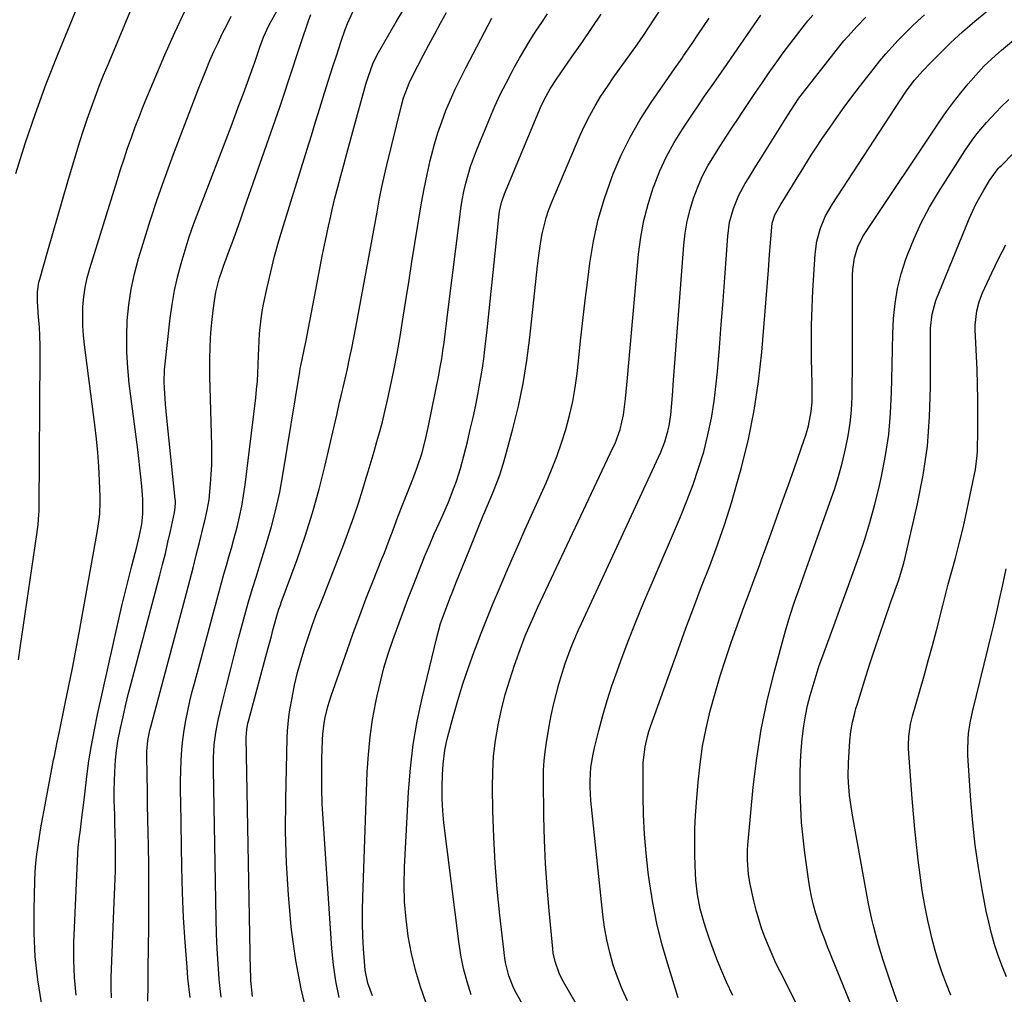
# Model space of a CAD drawing. Units: inches. Extents: x 1841421 to 1846753, y 447555 to 452921.
# Drawn here: x 1841965 to 1842263, y 448917 to 449213 of the extents above; entities that cross this region are included whole.
import ezdxf

# ---------------------------------------------------------------- set-up
doc = ezdxf.new("R2010")
doc.units = ezdxf.units.IN
doc.header["$MEASUREMENT"] = 0
doc.layers.add('7', color=7, linetype='Continuous')
doc.layers.add('8', color=7, linetype='Continuous')

msp = doc.modelspace()

# ---------------------------------------------------------------- linework, layer by layer
at = {"layer": '7', "color": 18}
for points in [[(1842088.01, 448914.39, 1944), (1842086.26, 448919.36, 1944), (1842084.72, 448924.4, 1944), (1842083.52, 448929.52, 1944), (1842082.54, 448934.7, 1944), (1842081.89, 448939.93, 1944), (1842081.45, 448945.17, 1944), (1842081.35, 448950.43, 1944), (1842081.46, 448955.71, 1944), (1842082.66, 448978.54, 1944), (1842083.24, 448985.71, 1944), (1842084.07, 448992.84, 1944), (1842085.3, 448999.92, 1944), (1842086.78, 449006.95, 1944), (1842091.18, 449025.33, 1944), (1842092.38, 449029.55, 1944), (1842093.87, 449033.68, 1944), (1842095.19, 449037.14, 1944), (1842095.86, 449038.86, 1944), (1842097.21, 449042.3, 1944), (1842097.89, 449044.02, 1944), (1842101.19, 449052.28, 1944), (1842102.2, 449054.8, 1944), (1842103.22, 449057.32, 1944), (1842104.26, 449059.83, 1944), (1842105.31, 449062.33, 1944), (1842105.81, 449063.53, 1944), (1842107.42, 449067.35, 1944), (1842108.22, 449069.26, 1944), (1842109.77, 449073.1, 1944), (1842110.47, 449075.04, 1944), (1842111.68, 449078.99, 1944), (1842114.29, 449088.65, 1944), (1842115.97, 449095.51, 1944), (1842117.43, 449102.42, 1944), (1842118.56, 449109.38, 1944), (1842119.46, 449116.38, 1944), (1842121.76, 449138.16, 1944), (1842122.05, 449140.6, 1944), (1842122.76, 449145.46, 1944), (1842123.19, 449147.88, 1944), (1842124.35, 449152.64, 1944), (1842125.14, 449154.96, 1944), (1842126.02, 449157.25, 1944), (1842134.7, 449177.74, 1944), (1842136.09, 449180.79, 1944), (1842137.59, 449183.79, 1944), (1842139.24, 449186.71, 1944), (1842141, 449189.57, 1944), (1842142.97, 449192.54, 1944), (1842144.75, 449195.15, 1944), (1842146.58, 449197.73, 1944), (1842148.43, 449200.29, 1944), (1842150.29, 449202.85, 1944), (1842152.11, 449205.43, 1944), (1842153.89, 449208.05, 1944), (1842155.63, 449210.69, 1944), (1842161.37, 449219.55, 1944)], [(1841992.48, 448916.03, 1928), (1841992.38, 448919.1, 1928), (1841992.41, 448922.18, 1928), (1841993.36, 448945.06, 1928), (1841993.45, 448947.42, 1928), (1841993.62, 448952.15, 1928), (1841993.69, 448954.52, 1928), (1841993.75, 448957.2, 1928), (1841993.77, 448959.25, 1928), (1841993.73, 448963.36, 1928), (1841993.68, 448965.41, 1928), (1841993.56, 448969.51, 1928), (1841993.49, 448971.57, 1928), (1841993.38, 448976.04, 1928), (1841993.37, 448978.91, 1928), (1841993.44, 448981.76, 1928), (1841993.56, 448984.62, 1928), (1841993.76, 448988.24, 1928), (1841994.02, 448991.07, 1928), (1841994.48, 448993.87, 1928), (1841995.29, 448997.87, 1928), (1841996.01, 449001.26, 1928), (1841996.77, 449004.64, 1928), (1841997.59, 449008.01, 1928), (1841998.45, 449011.36, 1928), (1842007.17, 449044.22, 1928), (1842008.03, 449047.55, 1928), (1842008.86, 449050.88, 1928), (1842009.64, 449054.23, 1928), (1842010.4, 449057.58, 1928), (1842011.64, 449063.31, 1928), (1842011.87, 449064.81, 1928), (1842011.91, 449066.32, 1928), (1842011.89, 449066.82, 1928), (1842011.85, 449067.33, 1928), (1842009.28, 449091.91, 1928), (1842008.89, 449096.2, 1928), (1842008.57, 449101.15, 1928), (1842008.51, 449102.97, 1928), (1842008.62, 449106.6, 1928), (1842008.78, 449108.41, 1928), (1842010.34, 449122.22, 1928), (1842010.92, 449126.42, 1928), (1842011.64, 449130.59, 1928), (1842012.56, 449134.73, 1928), (1842013.62, 449138.83, 1928), (1842014.84, 449142.9, 1928), (1842016.13, 449146.95, 1928), (1842017.52, 449150.96, 1928), (1842018.99, 449154.94, 1928), (1842028.78, 449180.37, 1928), (1842030.05, 449183.71, 1928), (1842031.3, 449187.05, 1928), (1842032.54, 449190.39, 1928), (1842033.76, 449193.74, 1928), (1842035.6, 449198.86, 1928), (1842035.88, 449199.66, 1928), (1842036.69, 449202.07, 1928), (1842037.5, 449204.49, 1928), (1842038.65, 449207.52, 1928), (1842040.4, 449211.22, 1928), (1842044.88, 449219.47, 1928)], [(1841964.33, 449018.61, 1922), (1841964.83, 449022.21, 1922), (1841969.85, 449056.58, 1922), (1841970.24, 449059.63, 1922), (1841970.5, 449062.69, 1922), (1841970.54, 449063.71, 1922), (1841970.56, 449064.74, 1922), (1841970.87, 449111.03, 1922), (1841970.85, 449113.91, 1922), (1841970.78, 449116.78, 1922), (1841970.63, 449119.65, 1922), (1841970.42, 449122.52, 1922), (1841970.04, 449127.28, 1922), (1841970.06, 449130.22, 1922), (1841970.49, 449133.13, 1922), (1841970.73, 449134.08, 1922), (1841973.19, 449142.7, 1922), (1841974.7, 449147.95, 1922), (1841976.22, 449153.2, 1922), (1841977.75, 449158.45, 1922), (1841979.29, 449163.69, 1922), (1841981.89, 449172.49, 1922), (1841982.93, 449175.89, 1922), (1841984.01, 449179.27, 1922), (1841985.14, 449182.64, 1922), (1841986.31, 449186, 1922), (1841987.54, 449189.33, 1922), (1841988.81, 449192.65, 1922), (1841990.12, 449195.95, 1922), (1841991.48, 449199.24, 1922), (1841998.4, 449215.66, 1922)], [(1841971.27, 448914.47, 1924), (1841970.19, 448921.49, 1924), (1841969.41, 448928.53, 1924), (1841969.07, 448935.6, 1924), (1841969.03, 448942.7, 1924), (1841969.26, 448951.51, 1924), (1841969.38, 448954.22, 1924), (1841969.57, 448956.92, 1924), (1841969.87, 448959.61, 1924), (1841970.23, 448962.29, 1924), (1841970.65, 448964.97, 1924), (1841971.1, 448967.64, 1924), (1841971.57, 448970.31, 1924), (1841972.06, 448972.98, 1924), (1841974.97, 448988.25, 1924), (1841975.18, 448989.33, 1924), (1841976.03, 448993.63, 1924), (1841976.7, 448996.85, 1924), (1841978.49, 449005.37, 1924), (1841979.59, 449010.71, 1924), (1841980.66, 449016.05, 1924), (1841981.69, 449021.4, 1924), (1841982.68, 449026.76, 1924), (1841987.69, 449054.37, 1924), (1841987.99, 449056.07, 1924), (1841988.27, 449057.77, 1924), (1841988.77, 449061.18, 1924), (1841988.96, 449062.89, 1924), (1841989.12, 449066.33, 1924), (1841989.1, 449068.05, 1924), (1841988.91, 449073.03, 1924), (1841988.69, 449077.24, 1924), (1841988.39, 449081.45, 1924), (1841987.98, 449085.64, 1924), (1841987.49, 449089.83, 1924), (1841984.29, 449114.15, 1924), (1841983.99, 449117.06, 1924), (1841983.8, 449119.97, 1924), (1841983.78, 449122.89, 1924), (1841983.87, 449125.81, 1924), (1841984.15, 449128.72, 1924), (1841984.56, 449131.6, 1924), (1841985.18, 449134.45, 1924), (1841985.94, 449137.27, 1924), (1841994.21, 449164.06, 1924), (1841995.25, 449167.34, 1924), (1841996.32, 449170.61, 1924), (1841997.42, 449173.86, 1924), (1841998.56, 449177.11, 1924), (1841999.74, 449180.34, 1924), (1842000.97, 449183.55, 1924), (1842002.24, 449186.74, 1924), (1842003.56, 449189.92, 1924), (1842008.75, 449202.16, 1924), (1842011.73, 449208.92, 1924), (1842014.82, 449215.62, 1924)], [(1841981.81, 448916.85, 1926), (1841981.26, 448922.14, 1926), (1841981.07, 448927.46, 1926), (1841981.12, 448932.8, 1926), (1841982.26, 448959.81, 1926), (1841982.38, 448961.61, 1926), (1841982.73, 448964.29, 1926), (1841983.08, 448966.97, 1926), (1841983.62, 448971.51, 1926), (1841983.88, 448973.62, 1926), (1841984.39, 448977.84, 1926), (1841985.04, 448983.14, 1926), (1841985.69, 448987.89, 1926), (1841986.43, 448992.62, 1926), (1841987.32, 448997.33, 1926), (1841988.3, 449002.02, 1926), (1841994.76, 449030.88, 1926), (1841995.69, 449034.94, 1926), (1841996.66, 449038.99, 1926), (1841997.66, 449043.04, 1926), (1841998.7, 449047.07, 1926), (1842000.21, 449052.86, 1926), (1842001.04, 449056.29, 1926), (1842001.69, 449059.75, 1926), (1842001.98, 449062.73, 1926), (1842002.03, 449067.2, 1926), (1842001.93, 449068.69, 1926), (1842001.7, 449071.29, 1926), (1842001.43, 449074.08, 1926), (1842001.15, 449076.87, 1926), (1842000.82, 449079.65, 1926), (1842000.48, 449082.43, 1926), (1841997.9, 449102.38, 1926), (1841997.43, 449107.16, 1926), (1841997.14, 449111.95, 1926), (1841997.13, 449116.74, 1926), (1841997.3, 449121.54, 1926), (1841997.78, 449126.32, 1926), (1841998.47, 449131.06, 1926), (1841999.49, 449135.74, 1926), (1842000.72, 449140.38, 1926), (1842002.09, 449144.9, 1926), (1842004.24, 449151.74, 1926), (1842006.49, 449158.55, 1926), (1842008.88, 449165.32, 1926), (1842011.37, 449172.05, 1926), (1842019.02, 449192.09, 1926), (1842020.1, 449194.87, 1926), (1842021.22, 449197.64, 1926), (1842022.39, 449200.38, 1926), (1842023.59, 449203.11, 1926), (1842024.84, 449205.82, 1926), (1842026.13, 449208.51, 1926), (1842027.46, 449211.18, 1926), (1842028.83, 449213.83, 1926)], [(1842016.4, 448916.09, 1932), (1842015.72, 448921.94, 1932), (1842015.43, 448925.3, 1932), (1842014.86, 448932.86, 1932), (1842014.39, 448940.43, 1932), (1842014.08, 448948.01, 1932), (1842013.86, 448955.6, 1932), (1842013.51, 448975.46, 1932), (1842013.48, 448978.61, 1932), (1842013.49, 448981.75, 1932), (1842013.56, 448984.9, 1932), (1842013.66, 448988.04, 1932), (1842013.87, 448991.35, 1932), (1842014.15, 448994.31, 1932), (1842014.57, 448997.26, 1932), (1842015.08, 449000.19, 1932), (1842015.69, 449003.11, 1932), (1842016.33, 449006.02, 1932), (1842017.03, 449008.92, 1932), (1842017.78, 449011.81, 1932), (1842024.43, 449036.68, 1932), (1842025.15, 449039.32, 1932), (1842025.88, 449041.96, 1932), (1842026.63, 449044.6, 1932), (1842027.39, 449047.23, 1932), (1842028.15, 449049.86, 1932), (1842028.9, 449052.5, 1932), (1842029.62, 449055.14, 1932), (1842030.6, 449058.83, 1932), (1842031.36, 449062.01, 1932), (1842032.04, 449065.21, 1932), (1842032.59, 449068.43, 1932), (1842033.05, 449071.67, 1932), (1842036.29, 449098.08, 1932), (1842036.56, 449100.58, 1932), (1842036.79, 449103.08, 1932), (1842036.95, 449105.59, 1932), (1842037.06, 449108.1, 1932), (1842037.15, 449110.88, 1932), (1842037.24, 449113.12, 1932), (1842037.47, 449117.61, 1932), (1842037.89, 449122.07, 1932), (1842038.24, 449124.29, 1932), (1842038.66, 449126.49, 1932), (1842039.76, 449131.58, 1932), (1842040.84, 449136.31, 1932), (1842042, 449141.01, 1932), (1842043.3, 449145.68, 1932), (1842044.67, 449150.33, 1932), (1842051.89, 449173.54, 1932), (1842053.17, 449177.67, 1932), (1842054.45, 449181.81, 1932), (1842055.72, 449185.94, 1932), (1842057.17, 449190.65, 1932), (1842058.37, 449194.49, 1932), (1842059.59, 449198.32, 1932), (1842060.84, 449202.14, 1932), (1842062.12, 449205.95, 1932), (1842063.45, 449209.86, 1932), (1842064.13, 449211.69, 1932), (1842065.74, 449215.24, 1932)], [(1842025.82, 448916.25, 1934), (1842025.4, 448919.76, 1934), (1842025.22, 448921.8, 1934), (1842024.87, 448926.34, 1934), (1842024.58, 448930.89, 1934), (1842024.39, 448935.44, 1934), (1842024.26, 448939.99, 1934), (1842023.45, 448985.17, 1934), (1842023.45, 448987.07, 1934), (1842023.48, 448988.98, 1934), (1842023.71, 448992.78, 1934), (1842024.18, 448996.56, 1934), (1842024.92, 449000.29, 1934), (1842026.33, 449006.24, 1934), (1842027.5, 449011.06, 1934), (1842028.69, 449015.88, 1934), (1842029.93, 449020.69, 1934), (1842031.19, 449025.49, 1934), (1842033.57, 449034.35, 1934), (1842034, 449035.91, 1934), (1842035.41, 449040.54, 1934), (1842036.39, 449043.61, 1934), (1842037.36, 449046.69, 1934), (1842039.59, 449053.88, 1934), (1842041.07, 449059.04, 1934), (1842042.41, 449064.23, 1934), (1842043.54, 449069.47, 1934), (1842044.52, 449074.75, 1934), (1842049.68, 449106.11, 1934), (1842049.8, 449106.83, 1934), (1842050.33, 449109.69, 1934), (1842050.97, 449112.62, 1934), (1842051.69, 449115.94, 1934), (1842051.91, 449117.05, 1934), (1842054.89, 449133.01, 1934), (1842055.72, 449137.3, 1934), (1842056.56, 449141.59, 1934), (1842057.45, 449145.86, 1934), (1842058.37, 449150.14, 1934), (1842058.74, 449151.84, 1934), (1842059.51, 449155.25, 1934), (1842060.32, 449158.65, 1934), (1842061.18, 449162.04, 1934), (1842062.07, 449165.42, 1934), (1842062.98, 449168.79, 1934), (1842063.9, 449172.17, 1934), (1842064.83, 449175.54, 1934), (1842065.76, 449178.91, 1934), (1842069.72, 449193.21, 1934), (1842070.47, 449195.71, 1934), (1842071.8, 449199.39, 1934), (1842072.91, 449201.74, 1934), (1842073.53, 449202.88, 1934), (1842078.91, 449212.15, 1934), (1842081.51, 449216.48, 1934)], [(1842035.25, 448916.42, 1936), (1842034.83, 448921.29, 1936), (1842034.76, 448922.8, 1936), (1842034.72, 448924.31, 1936), (1842033.42, 448994.96, 1936), (1842033.55, 448997.48, 1936), (1842033.88, 448999.34, 1936), (1842034.04, 448999.95, 1936), (1842040.05, 449022.17, 1936), (1842041.03, 449025.77, 1936), (1842041.51, 449027.57, 1936), (1842042.69, 449031.94, 1936), (1842043.32, 449033.97, 1936), (1842043.85, 449035.48, 1936), (1842044.03, 449035.98, 1936), (1842048.82, 449049.02, 1936), (1842051.26, 449056.08, 1936), (1842053.52, 449063.19, 1936), (1842055.52, 449070.39, 1936), (1842057.34, 449077.63, 1936), (1842059.95, 449088.94, 1936), (1842060.85, 449092.83, 1936), (1842061.74, 449096.72, 1936), (1842062.19, 449098.67, 1936), (1842063.08, 449102.56, 1936), (1842064.07, 449106.87, 1936), (1842064.77, 449110.01, 1936), (1842065.44, 449113.15, 1936), (1842066.07, 449116.3, 1936), (1842066.67, 449119.46, 1936), (1842073.08, 449154.42, 1936), (1842073.76, 449158, 1936), (1842074.46, 449161.57, 1936), (1842074.83, 449163.36, 1936), (1842075.62, 449166.91, 1936), (1842076.04, 449168.69, 1936), (1842080.45, 449186.76, 1936), (1842081.09, 449189.07, 1936), (1842082.8, 449193.55, 1936), (1842083.85, 449195.71, 1936), (1842087.08, 449201.94, 1936), (1842088.81, 449205.23, 1936), (1842090.57, 449208.49, 1936), (1842092.37, 449211.74, 1936), (1842094.2, 449214.97, 1936)], [(1842071.66, 448916.65, 1942), (1842070.25, 448920.43, 1942), (1842069.49, 448924.4, 1942), (1842069.36, 448925.74, 1942), (1842069.02, 448930.86, 1942), (1842068.82, 448934.77, 1942), (1842068.7, 448938.69, 1942), (1842068.7, 448942.6, 1942), (1842068.78, 448946.52, 1942), (1842070.12, 448984.52, 1942), (1842070.45, 448989.87, 1942), (1842070.95, 448995.19, 1942), (1842071.73, 449000.48, 1942), (1842072.7, 449005.75, 1942), (1842073.09, 449007.62, 1942), (1842074.08, 449011.92, 1942), (1842075.19, 449016.17, 1942), (1842076.47, 449020.38, 1942), (1842077.87, 449024.56, 1942), (1842079.38, 449028.7, 1942), (1842080.91, 449032.84, 1942), (1842082.47, 449036.96, 1942), (1842084.06, 449041.07, 1942), (1842086.39, 449047.01, 1942), (1842087.7, 449050.29, 1942), (1842089.05, 449053.55, 1942), (1842090.45, 449056.79, 1942), (1842091.89, 449060.01, 1942), (1842092.99, 449062.43, 1942), (1842094.74, 449066.46, 1942), (1842096.52, 449070.95, 1942), (1842097.2, 449072.82, 1942), (1842098.39, 449076.6, 1942), (1842098.91, 449078.52, 1942), (1842100.49, 449084.73, 1942), (1842101.38, 449088.42, 1942), (1842102.23, 449092.12, 1942), (1842103.02, 449095.84, 1942), (1842103.75, 449099.57, 1942), (1842104.09, 449101.4, 1942), (1842104.59, 449104.22, 1942), (1842105.04, 449107.05, 1942), (1842105.44, 449109.88, 1942), (1842105.79, 449112.72, 1942), (1842106.46, 449118.68, 1942), (1842107.11, 449124.5, 1942), (1842107.73, 449130.32, 1942), (1842108.33, 449136.15, 1942), (1842108.92, 449141.98, 1942), (1842109.99, 449152.9, 1942), (1842110.23, 449154.71, 1942), (1842110.84, 449157.36, 1942), (1842111.75, 449159.94, 1942), (1842122.71, 449186.15, 1942), (1842123.76, 449188.48, 1942), (1842125.61, 449191.85, 1942), (1842127.7, 449195.07, 1942), (1842132.22, 449201.54, 1942), (1842135.19, 449205.83, 1942), (1842138.15, 449210.14, 1942), (1842141.08, 449214.47, 1942)], [(1842117.7, 448913.22, 1948), (1842115.39, 448917.32, 1948), (1842114.58, 448918.88, 1948), (1842113.02, 448922.71, 1948), (1842112.04, 448926.73, 1948), (1842111.84, 448928.09, 1948), (1842110.33, 448941.11, 1948), (1842109.53, 448948.99, 1948), (1842108.88, 448956.89, 1948), (1842108.47, 448964.8, 1948), (1842108.21, 448972.73, 1948), (1842108.09, 448979.88, 1948), (1842108.16, 448984.63, 1948), (1842108.43, 448989.37, 1948), (1842109, 448994.08, 1948), (1842109.78, 448998.78, 1948), (1842109.8, 448998.9, 1948), (1842110.82, 449003.49, 1948), (1842111.98, 449008.04, 1948), (1842113.33, 449012.54, 1948), (1842114.82, 449017, 1948), (1842116.94, 449022.87, 1948), (1842118.05, 449025.84, 1948), (1842119.89, 449030.23, 1948), (1842121.86, 449034.56, 1948), (1842144.66, 449082.86, 1948), (1842145.28, 449084.23, 1948), (1842146.86, 449088.47, 1948), (1842147.88, 449092.87, 1948), (1842148.41, 449097.75, 1948), (1842148.82, 449102.01, 1948), (1842149.02, 449104.15, 1948), (1842152.43, 449141.71, 1948), (1842153.09, 449146.84, 1948), (1842154.01, 449151.9, 1948), (1842155.31, 449156.88, 1948), (1842156.87, 449161.81, 1948), (1842157.12, 449162.5, 1948), (1842158.9, 449166.96, 1948), (1842160.9, 449171.31, 1948), (1842163.2, 449175.5, 1948), (1842165.71, 449179.6, 1948), (1842168.35, 449183.58, 1948), (1842171.07, 449187.6, 1948), (1842172.44, 449189.6, 1948), (1842175.23, 449193.57, 1948), (1842176.62, 449195.56, 1948), (1842179.39, 449199.54, 1948), (1842189.52, 449214.15, 1948)], [(1842149.06, 448915.06, 1952), (1842147.42, 448918.62, 1952), (1842146, 448922.27, 1952), (1842144.73, 448925.98, 1952), (1842143.68, 448929.76, 1952), (1842142.78, 448933.57, 1952), (1842142.11, 448937.43, 1952), (1842141.59, 448941.32, 1952), (1842137.97, 448975.94, 1952), (1842137.72, 448979.95, 1952), (1842137.72, 448981.96, 1952), (1842137.98, 448985.98, 1952), (1842138.6, 448989.95, 1952), (1842139.03, 448991.91, 1952), (1842140.35, 448997.15, 1952), (1842141.57, 449001.7, 1952), (1842142.89, 449006.23, 1952), (1842144.35, 449010.71, 1952), (1842145.91, 449015.15, 1952), (1842147.06, 449018.25, 1952), (1842149.31, 449024.21, 1952), (1842151.62, 449030.14, 1952), (1842154.03, 449036.04, 1952), (1842156.5, 449041.91, 1952), (1842165.11, 449061.95, 1952), (1842167.1, 449066.81, 1952), (1842168.96, 449071.73, 1952), (1842170.63, 449076.7, 1952), (1842172.18, 449081.72, 1952), (1842173.48, 449086.81, 1952), (1842174.59, 449091.93, 1952), (1842175.4, 449097.1, 1952), (1842176, 449102.31, 1952), (1842176.33, 449106.08, 1952), (1842176.93, 449113.21, 1952), (1842177.51, 449120.34, 1952), (1842178.06, 449127.47, 1952), (1842178.58, 449134.61, 1952), (1842179.46, 449147.1, 1952), (1842180.05, 449151.38, 1952), (1842181.19, 449155.54, 1952), (1842182.81, 449159.55, 1952), (1842184.77, 449163.13, 1952), (1842185.84, 449164.87, 1952), (1842188.01, 449168.35, 1952), (1842189.09, 449170.09, 1952), (1842197.72, 449183.89, 1952), (1842199.69, 449186.95, 1952), (1842201.06, 449188.95, 1952), (1842203.23, 449191.87, 1952), (1842213.5, 449204.84, 1952), (1842214.74, 449206.36, 1952), (1842216, 449207.86, 1952), (1842218.62, 449210.77, 1952), (1842221.35, 449213.58, 1952)], [(1842164.48, 448916.02, 1954), (1842161.26, 448926.19, 1954), (1842159.49, 448932.37, 1954), (1842157.93, 448938.59, 1954), (1842156.71, 448944.89, 1954), (1842155.7, 448951.24, 1954), (1842155.33, 448954.08, 1954), (1842154.68, 448959.88, 1954), (1842154.18, 448965.69, 1954), (1842153.92, 448971.52, 1954), (1842153.8, 448977.36, 1954), (1842153.81, 448985.86, 1954), (1842153.85, 448987.45, 1954), (1842154.39, 448992.19, 1954), (1842155.1, 448995.29, 1954), (1842155.55, 448996.82, 1954), (1842156.05, 448998.33, 1954), (1842164.5, 449021.89, 1954), (1842166.81, 449028.23, 1954), (1842169.15, 449034.55, 1954), (1842171.56, 449040.85, 1954), (1842174, 449047.14, 1954), (1842176.36, 449053.45, 1954), (1842178.59, 449059.8, 1954), (1842180.6, 449066.23, 1954), (1842182.48, 449072.7, 1954), (1842183.63, 449076.9, 1954), (1842185.73, 449085.54, 1954), (1842187.51, 449094.25, 1954), (1842188.8, 449103.04, 1954), (1842189.78, 449111.88, 1954), (1842191.82, 449136.77, 1954), (1842192.19, 449141.56, 1954), (1842192.53, 449146.35, 1954), (1842192.93, 449151.12, 1954), (1842193.79, 449153.65, 1954), (1842195.39, 449156.41, 1954), (1842195.72, 449156.95, 1954), (1842199.15, 449162.53, 1954), (1842200.28, 449164.36, 1954), (1842202.55, 449168.02, 1954), (1842204.83, 449171.67, 1954), (1842205.99, 449173.48, 1954), (1842208.37, 449177.07, 1954), (1842210.31, 449179.94, 1954), (1842212.52, 449183.13, 1954), (1842214.77, 449186.29, 1954), (1842217.09, 449189.4, 1954), (1842219.45, 449192.48, 1954), (1842223.9, 449198.14, 1954), (1842225.65, 449200.31, 1954), (1842227.44, 449202.44, 1954), (1842229.3, 449204.51, 1954), (1842231.2, 449206.55, 1954), (1842233.14, 449208.55, 1954), (1842235.12, 449210.51, 1954), (1842237.14, 449212.43, 1954), (1842239.19, 449214.32, 1954)], [(1842181.03, 448916.68, 1956), (1842179.08, 448920.82, 1956), (1842177.39, 448924.77, 1956), (1842176.19, 448927.76, 1956), (1842175.04, 448930.76, 1956), (1842173.96, 448933.8, 1956), (1842172.93, 448936.85, 1956), (1842172.3, 448938.78, 1956), (1842171.13, 448943.02, 1956), (1842170.31, 448947.34, 1956), (1842169.81, 448951.72, 1956), (1842169.58, 448956.12, 1956), (1842169.49, 448959.57, 1956), (1842169.46, 448963.49, 1956), (1842169.51, 448967.42, 1956), (1842169.69, 448971.34, 1956), (1842169.95, 448975.26, 1956), (1842170.46, 448981.49, 1956), (1842171.06, 448986.95, 1956), (1842171.84, 448992.39, 1956), (1842172.9, 448997.78, 1956), (1842174.15, 449003.13, 1956), (1842175.61, 449008.44, 1956), (1842177.17, 449013.72, 1956), (1842178.86, 449018.96, 1956), (1842180.66, 449024.16, 1956), (1842184.39, 449034.56, 1956), (1842185.93, 449038.78, 1956), (1842187.49, 449042.99, 1956), (1842189.06, 449047.19, 1956), (1842189.83, 449049.3, 1956), (1842190.6, 449051.41, 1956), (1842192.61, 449056.96, 1956), (1842194.37, 449061.85, 1956), (1842196.13, 449066.75, 1956), (1842197.86, 449071.65, 1956), (1842199.59, 449076.55, 1956), (1842202.67, 449085.35, 1956), (1842203.13, 449086.75, 1956), (1842203.95, 449089.58, 1956), (1842204.82, 449093.91, 1956), (1842205.04, 449096.72, 1956), (1842205.09, 449100.97, 1956), (1842205.07, 449102.38, 1956), (1842204.9, 449109.91, 1956), (1842204.85, 449115.09, 1956), (1842204.89, 449120.26, 1956), (1842205.06, 449125.43, 1956), (1842205.32, 449130.6, 1956), (1842206, 449141.66, 1956), (1842206.53, 449145.66, 1956), (1842207.59, 449149.54, 1956), (1842209.15, 449153.26, 1956), (1842211.14, 449156.77, 1956), (1842231.84, 449188.53, 1956), (1842233.91, 449191.54, 1956), (1842236.14, 449194.44, 1956), (1842238.51, 449197.22, 1956), (1842241.04, 449199.86, 1956), (1842245.29, 449204.05, 1956), (1842247.07, 449205.78, 1956), (1842250.71, 449209.13, 1956), (1842254.45, 449212.38, 1956), (1842258.27, 449215.51, 1956)], [(1842052.07, 448910.25, 1938), (1842050.02, 448918.73, 1938), (1842048.47, 448927.31, 1938), (1842047.25, 448935.97, 1938), (1842047.06, 448937.71, 1938), (1842046.19, 448947.3, 1938), (1842045.58, 448956.9, 1938), (1842045.34, 448966.52, 1938), (1842045.36, 448976.15, 1938), (1842045.78, 448994.89, 1938), (1842045.88, 448997.04, 1938), (1842046.31, 449001.3, 1938), (1842046.64, 449003.42, 1938), (1842047.29, 449007.01, 1938), (1842048.08, 449010.89, 1938), (1842048.97, 449014.75, 1938), (1842050.03, 449018.57, 1938), (1842051.2, 449022.36, 1938), (1842052.89, 449027.49, 1938), (1842053.52, 449029.32, 1938), (1842054.86, 449032.93, 1938), (1842055.58, 449034.72, 1938), (1842057.03, 449038.3, 1938), (1842058.45, 449041.89, 1938), (1842063, 449053.65, 1938), (1842064.54, 449057.78, 1938), (1842066.02, 449061.93, 1938), (1842067.41, 449066.11, 1938), (1842068.74, 449070.32, 1938), (1842069.48, 449072.76, 1938), (1842070.39, 449075.76, 1938), (1842071.29, 449078.77, 1938), (1842072.18, 449081.78, 1938), (1842073.06, 449084.79, 1938), (1842073.9, 449087.81, 1938), (1842074.71, 449090.84, 1938), (1842075.45, 449093.89, 1938), (1842076.15, 449096.94, 1938), (1842077.06, 449101.14, 1938), (1842078.14, 449106.32, 1938), (1842079.16, 449111.5, 1938), (1842080.08, 449116.71, 1938), (1842080.94, 449121.92, 1938), (1842081.93, 449128.21, 1938), (1842082.8, 449133.77, 1938), (1842083.67, 449139.33, 1938), (1842084.55, 449144.89, 1938), (1842085.43, 449150.45, 1938), (1842085.83, 449152.93, 1938), (1842086.56, 449157.24, 1938), (1842087.36, 449161.53, 1938), (1842088.27, 449165.8, 1938), (1842089.24, 449170.06, 1938), (1842089.6, 449171.59, 1938), (1842090.51, 449175.05, 1938), (1842091.53, 449178.48, 1938), (1842092.69, 449181.86, 1938), (1842093.96, 449185.21, 1938), (1842095.35, 449188.51, 1938), (1842096.81, 449191.78, 1938), (1842098.36, 449195.01, 1938), (1842099.98, 449198.2, 1938), (1842107.94, 449213.3, 1938)], [(1842101.63, 448916.94, 1946), (1842100.4, 448920.91, 1946), (1842099.33, 448924.92, 1946), (1842098.52, 448928.99, 1946), (1842097.87, 448933.1, 1946), (1842093.36, 448969.07, 1946), (1842093.01, 448972.74, 1946), (1842092.79, 448976.41, 1946), (1842092.79, 448980.09, 1946), (1842092.93, 448983.78, 1946), (1842093.13, 448986.89, 1946), (1842093.62, 448991.12, 1946), (1842094.03, 448993.2, 1946), (1842094.53, 448995.27, 1946), (1842096.15, 449001.24, 1946), (1842097.59, 449006.26, 1946), (1842099.13, 449011.25, 1946), (1842100.81, 449016.2, 1946), (1842102.58, 449021.11, 1946), (1842102.95, 449022.1, 1946), (1842104.7, 449026.67, 1946), (1842106.5, 449031.22, 1946), (1842108.34, 449035.75, 1946), (1842110.23, 449040.26, 1946), (1842112.16, 449044.76, 1946), (1842114.1, 449049.25, 1946), (1842116.07, 449053.73, 1946), (1842118.05, 449058.2, 1946), (1842124.34, 449072.24, 1946), (1842126.04, 449076.24, 1946), (1842127.63, 449080.28, 1946), (1842129.06, 449084.37, 1946), (1842130.38, 449088.51, 1946), (1842131.51, 449092.69, 1946), (1842132.47, 449096.91, 1946), (1842133.2, 449101.18, 1946), (1842133.76, 449105.48, 1946), (1842134.15, 449109.18, 1946), (1842134.8, 449115.35, 1946), (1842135.49, 449121.52, 1946), (1842136.22, 449127.68, 1946), (1842136.98, 449133.84, 1946), (1842137.63, 449138.95, 1946), (1842138.73, 449145.6, 1946), (1842140.15, 449152.16, 1946), (1842142.06, 449158.6, 1946), (1842144.29, 449164.95, 1946), (1842144.72, 449166.04, 1946), (1842147.18, 449171.69, 1946), (1842149.88, 449177.2, 1946), (1842152.95, 449182.52, 1946), (1842156.27, 449187.7, 1946), (1842162.38, 449196.54, 1946), (1842163.3, 449197.86, 1946), (1842165.64, 449201.13, 1946), (1842166.09, 449201.8, 1946), (1842168.64, 449205.62, 1946), (1842170.38, 449208.2, 1946), (1842172.12, 449210.76, 1946), (1842173.88, 449213.32, 1946)], [(1842200.29, 448914.18, 1958), (1842195.37, 448923.96, 1958), (1842194.11, 448926.54, 1958), (1842192.91, 448929.14, 1958), (1842191.79, 448931.78, 1958), (1842190.71, 448934.45, 1958), (1842189.74, 448937.15, 1958), (1842188.86, 448939.87, 1958), (1842188.1, 448942.63, 1958), (1842187.43, 448945.42, 1958), (1842186.32, 448950.51, 1958), (1842185.8, 448953.45, 1958), (1842185.46, 448957.91, 1958), (1842185.51, 448960.89, 1958), (1842185.61, 448962.38, 1958), (1842187.22, 448979.91, 1958), (1842188.26, 448988.71, 1958), (1842189.6, 448997.45, 1958), (1842191.4, 449006.11, 1958), (1842193.51, 449014.72, 1958), (1842196.97, 449027.36, 1958), (1842198.28, 449031.82, 1958), (1842199.77, 449036.22, 1958), (1842201.35, 449040.59, 1958), (1842202.91, 449044.96, 1958), (1842210.49, 449066.3, 1958), (1842211.82, 449070.24, 1958), (1842213.05, 449074.21, 1958), (1842214.14, 449078.22, 1958), (1842215.22, 449082.63, 1958), (1842215.99, 449086.52, 1958), (1842216.6, 449090.43, 1958), (1842216.97, 449094.37, 1958), (1842217.19, 449098.33, 1958), (1842217.27, 449102.3, 1958), (1842217.33, 449106.28, 1958), (1842217.36, 449110.25, 1958), (1842217.37, 449114.23, 1958), (1842217.31, 449135.29, 1958), (1842217.38, 449137.05, 1958), (1842217.92, 449140.52, 1958), (1842218.98, 449143.88, 1958), (1842220.5, 449147.05, 1958), (1842221.42, 449148.56, 1958), (1842243.84, 449182.05, 1958), (1842245.88, 449184.96, 1958), (1842247.98, 449187.83, 1958), (1842250.18, 449190.62, 1958), (1842252.46, 449193.35, 1958), (1842255.54, 449196.92, 1958), (1842257.16, 449198.69, 1958), (1842260.66, 449201.96, 1958), (1842262.49, 449203.52, 1958), (1842268.02, 449208.11, 1958)], [(1842231.42, 448913.61, 1962), (1842230.11, 448917.2, 1962), (1842228.65, 448921.38, 1962), (1842228.13, 448922.91, 1962), (1842226.62, 448927.49, 1962), (1842225.23, 448932.11, 1962), (1842224.79, 448933.66, 1962), (1842223.75, 448937.51, 1962), (1842223.17, 448939.84, 1962), (1842222.21, 448944.55, 1962), (1842217.3, 448971.49, 1962), (1842216.68, 448975.41, 1962), (1842216.44, 448977.38, 1962), (1842216.11, 448981.34, 1962), (1842216.04, 448983.32, 1962), (1842216.13, 448987.29, 1962), (1842216.54, 448993.96, 1962), (1842216.83, 448996.82, 1962), (1842217.33, 448999.65, 1962), (1842217.99, 449002.44, 1962), (1842218.38, 449003.83, 1962), (1842218.79, 449005.21, 1962), (1842221.09, 449012.55, 1962), (1842222.53, 449017.07, 1962), (1842224, 449021.58, 1962), (1842225.51, 449026.07, 1962), (1842227.05, 449030.56, 1962), (1842229, 449036.17, 1962), (1842229.58, 449037.84, 1962), (1842230.17, 449039.51, 1962), (1842231.36, 449042.84, 1962), (1842231.93, 449044.52, 1962), (1842232.92, 449047.91, 1962), (1842233.35, 449049.62, 1962), (1842237.06, 449065.87, 1962), (1842238.76, 449074.64, 1962), (1842240.05, 449083.45, 1962), (1842240.73, 449092.34, 1962), (1842241.01, 449101.27, 1962), (1842240.96, 449116.3, 1962), (1842241.03, 449119.19, 1962), (1842241.46, 449123.5, 1962), (1842242.64, 449127.64, 1962), (1842252.75, 449152.37, 1962), (1842254.77, 449156.83, 1962), (1842255.92, 449158.99, 1962), (1842257.13, 449161.12, 1962), (1842258.88, 449164.06, 1962), (1842261.56, 449167.62, 1962), (1842262.06, 449168.17, 1962), (1842262.58, 449168.71, 1962), (1842273.02, 449179.39, 1962)], [(1842247.12, 448916.86, 1964), (1842245.82, 448920.2, 1964), (1842244.57, 448923.56, 1964), (1842243.43, 448926.96, 1964), (1842242.38, 448930.38, 1964), (1842241.47, 448933.85, 1964), (1842240.66, 448937.33, 1964), (1842240.21, 448939.44, 1964), (1842239.31, 448944.01, 1964), (1842238.49, 448948.59, 1964), (1842237.81, 448953.2, 1964), (1842237.21, 448957.82, 1964), (1842236.71, 448962.5, 1964), (1842236.24, 448967.15, 1964), (1842235.83, 448971.81, 1964), (1842235.46, 448976.48, 1964), (1842234.35, 448991.55, 1964), (1842234.29, 448992.8, 1964), (1842234.37, 448995.31, 1964), (1842234.93, 448999.04, 1964), (1842235.54, 449001.48, 1964), (1842237.76, 449009.18, 1964), (1842239.05, 449013.75, 1964), (1842240.32, 449018.32, 1964), (1842241.56, 449022.91, 1964), (1842242.77, 449027.5, 1964), (1842244.74, 449035.07, 1964), (1842245.15, 449036.69, 1964), (1842246.15, 449040.75, 1964), (1842246.37, 449041.56, 1964), (1842248.52, 449049.46, 1964), (1842249.76, 449054.23, 1964), (1842250.95, 449059.02, 1964), (1842252.03, 449063.83, 1964), (1842253.06, 449068.65, 1964), (1842254.61, 449076.35, 1964), (1842255.16, 449080.53, 1964), (1842255.22, 449081.94, 1964), (1842255.34, 449088.32, 1964), (1842255.38, 449092.92, 1964), (1842255.36, 449097.52, 1964), (1842255.26, 449102.12, 1964), (1842255.1, 449106.71, 1964), (1842254.56, 449118.7, 1964), (1842254.55, 449120.14, 1964), (1842255, 449124.44, 1964), (1842255.73, 449127.23, 1964), (1842256.22, 449128.58, 1964), (1842256.78, 449129.92, 1964), (1842259.57, 449135.97, 1964), (1842261.66, 449140.27, 1964), (1842263.88, 449144.49, 1964)], [(1842264, 448922.36, 1966), (1842262.71, 448925.6, 1966), (1842261.51, 448928.88, 1966), (1842260.44, 448932.2, 1966), (1842259.47, 448935.55, 1966), (1842258.64, 448938.94, 1966), (1842257.91, 448942.36, 1966), (1842256.66, 448948.87, 1966), (1842255.51, 448955.58, 1966), (1842254.52, 448962.31, 1966), (1842253.79, 448969.07, 1966), (1842253.22, 448975.86, 1966), (1842252.34, 448989.51, 1966), (1842252.28, 448991.18, 1966), (1842252.38, 448994.52, 1966), (1842252.54, 448996.19, 1966), (1842253.05, 448999.5, 1966), (1842253.74, 449002.77, 1966), (1842259.57, 449026.75, 1966), (1842260.15, 449029.18, 1966), (1842261.27, 449034.03, 1966), (1842261.81, 449036.46, 1966), (1842262.88, 449041.32, 1966), (1842263.94, 449046.19, 1966)]]:
    msp.add_polyline3d(points, dxfattribs=at)
at = {"layer": '8', "color": 18}
for points in [[(1841963.48, 449166.11, 1920), (1841966.37, 449175.26, 1920), (1841969.43, 449184.35, 1920), (1841972.75, 449193.35, 1920), (1841976.24, 449202.28, 1920), (1841982.27, 449217.06, 1920)], [(1842003.53, 448915, 1930), (1842003.62, 448919.97, 1930), (1842003.68, 448924.94, 1930), (1842003.82, 448937.52, 1930), (1842003.85, 448943.69, 1930), (1842003.85, 448949.87, 1930), (1842003.8, 448956.04, 1930), (1842003.7, 448962.22, 1930), (1842003.63, 448965.87, 1930), (1842003.55, 448970.21, 1930), (1842003.47, 448974.56, 1930), (1842003.41, 448978.91, 1930), (1842003.35, 448983.26, 1930), (1842003.26, 448989.81, 1930), (1842003.28, 448990.89, 1930), (1842003.55, 448994.09, 1930), (1842004.16, 448997.24, 1930), (1842004.42, 448998.29, 1930), (1842015.25, 449038.84, 1930), (1842016.26, 449042.66, 1930), (1842017.26, 449046.48, 1930), (1842018.23, 449050.31, 1930), (1842019.2, 449054.14, 1930), (1842020.56, 449059.64, 1930), (1842020.83, 449060.72, 1930), (1842021.57, 449063.98, 1930), (1842022.12, 449067.27, 1930), (1842022.56, 449071.95, 1930), (1842022.77, 449074.85, 1930), (1842022.92, 449077.75, 1930), (1842022.96, 449080.66, 1930), (1842022.93, 449083.57, 1930), (1842022.46, 449101.28, 1930), (1842022.4, 449104.23, 1930), (1842022.38, 449107.19, 1930), (1842022.4, 449110.15, 1930), (1842022.46, 449113.11, 1930), (1842022.58, 449116.21, 1930), (1842022.76, 449119.01, 1930), (1842023.03, 449121.81, 1930), (1842023.35, 449124.6, 1930), (1842023.72, 449127.46, 1930), (1842024.18, 449130.17, 1930), (1842025.2, 449134.16, 1930), (1842026.05, 449136.77, 1930), (1842026.51, 449138.07, 1930), (1842028.05, 449142.22, 1930), (1842029.29, 449145.59, 1930), (1842030.52, 449148.97, 1930), (1842031.73, 449152.35, 1930), (1842032.92, 449155.73, 1930), (1842043.58, 449186.28, 1930), (1842044.42, 449188.72, 1930), (1842045.25, 449191.17, 1930), (1842046.05, 449193.62, 1930), (1842046.84, 449196.08, 1930), (1842047.63, 449198.54, 1930), (1842048.43, 449201, 1930), (1842049.24, 449203.45, 1930), (1842050.07, 449205.9, 1930), (1842052.28, 449212.42, 1930), (1842052.98, 449214.34, 1930)], [(1842061.55, 448916.13, 1940), (1842060.58, 448921.04, 1940), (1842059.89, 448926, 1940), (1842059.4, 448930.99, 1940), (1842056.7, 448970.33, 1940), (1842056.46, 448974.89, 1940), (1842056.31, 448979.45, 1940), (1842056.29, 448984.02, 1940), (1842056.37, 448988.58, 1940), (1842056.55, 448994.3, 1940), (1842056.65, 448996, 1940), (1842057.05, 448999.39, 1940), (1842057.35, 449001.07, 1940), (1842058.15, 449004.39, 1940), (1842058.64, 449006.02, 1940), (1842059.17, 449007.64, 1940), (1842063.97, 449021.37, 1940), (1842065.86, 449026.68, 1940), (1842067.81, 449031.98, 1940), (1842069.83, 449037.25, 1940), (1842071.89, 449042.5, 1940), (1842074.57, 449049.19, 1940), (1842075.32, 449051.09, 1940), (1842076.79, 449054.9, 1940), (1842077.96, 449058.05, 1940), (1842079.43, 449061.93, 1940), (1842080.94, 449065.79, 1940), (1842081.45, 449067.07, 1940), (1842081.96, 449068.36, 1940), (1842083.97, 449073.4, 1940), (1842085.37, 449077.24, 1940), (1842086.64, 449081.12, 1940), (1842087.69, 449085.06, 1940), (1842088.61, 449089.04, 1940), (1842091.79, 449104.91, 1940), (1842092.26, 449107.39, 1940), (1842092.69, 449109.87, 1940), (1842093.06, 449112.36, 1940), (1842093.4, 449114.85, 1940), (1842093.71, 449117.35, 1940), (1842094.01, 449119.85, 1940), (1842094.33, 449122.35, 1940), (1842094.64, 449124.85, 1940), (1842098.16, 449152.9, 1940), (1842098.52, 449155.49, 1940), (1842098.95, 449158.08, 1940), (1842099.46, 449160.65, 1940), (1842100.03, 449163.2, 1940), (1842100.71, 449165.73, 1940), (1842101.46, 449168.24, 1940), (1842102.32, 449170.71, 1940), (1842103.26, 449173.15, 1940), (1842107.3, 449182.94, 1940), (1842108.85, 449186.53, 1940), (1842110.48, 449190.08, 1940), (1842112.22, 449193.58, 1940), (1842114.04, 449197.04, 1940), (1842114.72, 449198.29, 1940), (1842116.28, 449201.09, 1940), (1842117.89, 449203.85, 1940), (1842119.57, 449206.58, 1940), (1842121.28, 449209.28, 1940), (1842123.05, 449211.95, 1940), (1842124.82, 449214.61, 1940)], [(1842135.39, 448910.82, 1950), (1842129.61, 448920.87, 1950), (1842128.4, 448923.24, 1950), (1842127.09, 448927, 1950), (1842126.55, 448929.59, 1950), (1842126.38, 448930.91, 1950), (1842125.26, 448942.49, 1950), (1842124.67, 448949.61, 1950), (1842124.19, 448956.74, 1950), (1842123.89, 448963.88, 1950), (1842123.71, 448971.02, 1950), (1842123.57, 448982.33, 1950), (1842123.61, 448985.13, 1950), (1842123.75, 448987.91, 1950), (1842124.04, 448990.69, 1950), (1842124.44, 448993.45, 1950), (1842125.3, 448998.49, 1950), (1842125.9, 449001.69, 1950), (1842126.58, 449004.89, 1950), (1842127.38, 449008.05, 1950), (1842128.25, 449011.2, 1950), (1842128.86, 449013.26, 1950), (1842130.19, 449017.44, 1950), (1842131.67, 449021.56, 1950), (1842132.48, 449023.6, 1950), (1842134.18, 449027.64, 1950), (1842135.08, 449029.64, 1950), (1842158.51, 449080.09, 1950), (1842159.19, 449081.62, 1950), (1842160.38, 449084.75, 1950), (1842161.33, 449087.96, 1950), (1842161.7, 449089.59, 1950), (1842162.18, 449092.9, 1950), (1842162.5, 449096.49, 1950), (1842162.69, 449098.8, 1950), (1842163.06, 449103.43, 1950), (1842166.15, 449144.42, 1950), (1842166.56, 449148.05, 1950), (1842167.16, 449151.64, 1950), (1842168.04, 449155.18, 1950), (1842169.09, 449158.67, 1950), (1842170.48, 449162.3, 1950), (1842171.86, 449165.43, 1950), (1842173.46, 449168.45, 1950), (1842175.21, 449171.4, 1950), (1842177.07, 449174.3, 1950), (1842178.94, 449177.18, 1950), (1842180.83, 449180.06, 1950), (1842182.73, 449182.93, 1950), (1842183.85, 449184.61, 1950), (1842185.88, 449187.66, 1950), (1842187.93, 449190.7, 1950), (1842189.99, 449193.73, 1950), (1842192.05, 449196.75, 1950), (1842194.33, 449200, 1950), (1842196.28, 449202.72, 1950), (1842198.29, 449205.4, 1950), (1842200.32, 449208.06, 1950), (1842203.04, 449211.53, 1950), (1842203.76, 449212.42, 1950), (1842205.25, 449214.16, 1950)], [(1842217.02, 448913.63, 1960), (1842209.75, 448931.49, 1960), (1842208.78, 448933.99, 1960), (1842207.86, 448936.5, 1960), (1842207.01, 448939.04, 1960), (1842206.22, 448941.6, 1960), (1842205.52, 448944.18, 1960), (1842204.9, 448946.78, 1960), (1842204.4, 448949.4, 1960), (1842203.97, 448952.04, 1960), (1842202.86, 448960.05, 1960), (1842202.31, 448964.61, 1960), (1842201.87, 448969.19, 1960), (1842201.6, 448973.78, 1960), (1842201.44, 448978.38, 1960), (1842201.4, 448980.5, 1960), (1842201.4, 448984.04, 1960), (1842201.5, 448987.58, 1960), (1842201.72, 448991.11, 1960), (1842202.03, 448994.63, 1960), (1842202.53, 448998.52, 1960), (1842203.04, 449001.63, 1960), (1842203.7, 449004.72, 1960), (1842204.46, 449007.78, 1960), (1842205.34, 449010.82, 1960), (1842206.26, 449013.84, 1960), (1842207.26, 449016.84, 1960), (1842208.31, 449019.82, 1960), (1842212.04, 449030.02, 1960), (1842213.87, 449035.04, 1960), (1842215.69, 449040.06, 1960), (1842217.51, 449045.08, 1960), (1842219.32, 449050.1, 1960), (1842221.03, 449055.16, 1960), (1842222.62, 449060.25, 1960), (1842224.02, 449065.39, 1960), (1842225.3, 449070.57, 1960), (1842226.13, 449074.2, 1960), (1842227.37, 449080.56, 1960), (1842228.34, 449086.94, 1960), (1842228.9, 449093.37, 1960), (1842229.18, 449099.84, 1960), (1842229.22, 449103.52, 1960), (1842229.31, 449108.17, 1960), (1842229.43, 449112.82, 1960), (1842229.6, 449117.47, 1960), (1842229.81, 449122.11, 1960), (1842230.26, 449126.71, 1960), (1842230.98, 449131.26, 1960), (1842232.11, 449135.72, 1960), (1842233.51, 449140.13, 1960), (1842233.99, 449141.44, 1960), (1842235.99, 449146.38, 1960), (1842238.2, 449151.22, 1960), (1842240.71, 449155.9, 1960), (1842243.43, 449160.49, 1960), (1842251.39, 449172.98, 1960), (1842253.84, 449176.57, 1960), (1842255.15, 449178.29, 1960), (1842257.93, 449181.62, 1960), (1842260.89, 449184.8, 1960), (1842262.43, 449186.33, 1960), (1842264.72, 449188.55, 1960)]]:
    msp.add_polyline3d(points, dxfattribs=at)

doc.saveas('drawing.dxf')
